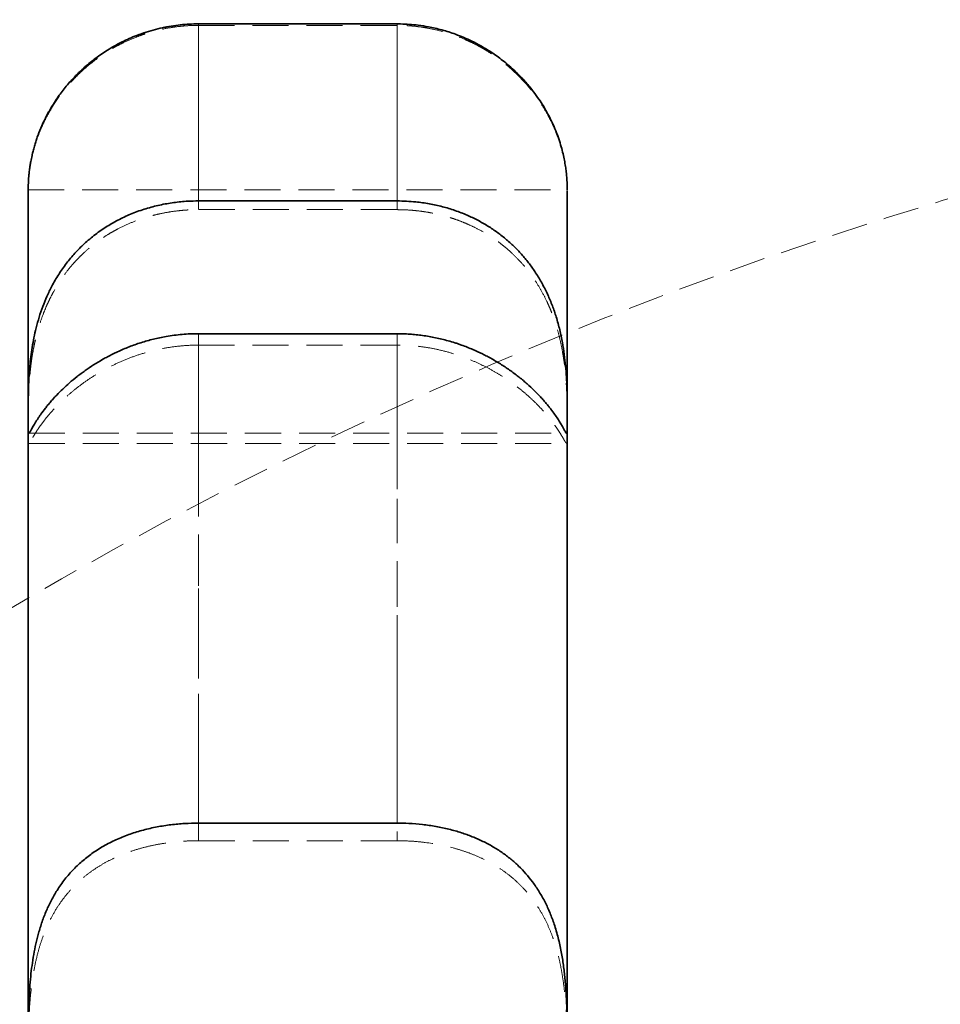
# Model space of a CAD drawing. Units: millimetres. Extents: x -1337 to 14337, y 1170 to 24614.
# Drawn here: x 2227 to 2260, y 15173 to 15207 of the extents above; entities that cross this region are included whole.
import ezdxf

# ---------------------------------------------------------------- set-up
doc = ezdxf.new("R2010")
doc.units = ezdxf.units.MM
doc.linetypes.add('HIDDEN', pattern=[1.905, 1.27, -0.635])
doc.linetypes.add('PHANTOM', pattern=[12.7, 6.35, -1.27, 1.27, -1.27, 1.27, -1.27])

msp = doc.modelspace()

# ---------------------------------------------------------------- linework, layer by layer
at = {"color": 7, "linetype": 'Continuous', "lineweight": 35}
for p, q in [((2240.3995, 15207.1462), (2233.3995, 15207.1462)), ((2233.3995, 15200.9065), (2240.3995, 15200.9065)), ((2240.3995, 15196.2248), (2233.3995, 15196.2248)), ((2233.3995, 15178.9715), (2240.3995, 15178.9715))]:
    msp.add_line(p, q, dxfattribs=at)
at = {"color": 7, "linetype": 'HIDDEN', "lineweight": 18}
for p, q in [((2233.3995, 15207.0955), (2240.3995, 15207.0955)), ((2227.3995, 15201.2936), (2246.3995, 15201.2936)), ((2240.3995, 15200.5978), (2233.3995, 15200.5978)), ((2233.3995, 15195.8229), (2240.3995, 15195.8229)), ((2227.4206, 15192.7135), (2246.3782, 15192.7135)), ((2227.4224, 15192.3577), (2246.3753, 15192.3577)), ((2240.3995, 15178.3505), (2233.3995, 15178.3505))]:
    msp.add_line(p, q, dxfattribs=at)
msp.add_arc((2302.8995, 15057.295), 150, 61.993499, 164.46706, dxfattribs=at)
at = {"color": 7, "linetype": 'Continuous', "lineweight": 35}
for points, knots in [([(2227.3995, 15201.2937), (2227.3995, 15201.2949), (2227.3995, 15201.2973), (2227.3995, 15201.3101), (2227.3996, 15201.3287), (2227.3997, 15201.3543), (2227.4004, 15201.4022), (2227.4021, 15201.4746), (2227.4059, 15201.5684), (2227.4116, 15201.6661), (2227.4175, 15201.7448), (2227.4236, 15201.8123), (2227.4321, 15201.8988), (2227.4453, 15202.0109), (2227.4663, 15202.1553), (2227.4928, 15202.3114), (2227.5271, 15202.4814), (2227.5708, 15202.6642), (2227.608, 15202.802), (2227.648, 15202.9372), (2227.6818, 15203.0431), (2227.7177, 15203.1474), (2227.7754, 15203.3077), (2227.8763, 15203.5587), (2228.0011, 15203.8195), (2228.0956, 15203.9967), (2228.1621, 15204.1164), (2228.2592, 15204.281), (2228.4266, 15204.5405), (2228.6631, 15204.8629), (2228.9331, 15205.1764), (2229.1822, 15205.4305), (2229.4443, 15205.6733), (2229.775, 15205.9426), (2230.1309, 15206.1872), (2230.425, 15206.3619), (2230.7436, 15206.533), (2231.0842, 15206.6886), (2231.4728, 15206.8323), (2231.8001, 15206.9327), (2232.074, 15207), (2232.3417, 15207.0539), (2232.6029, 15207.096), (2232.9196, 15207.1297), (2233.1858, 15207.1445), (2233.346, 15207.1458), (2233.3995, 15207.1462)], [0, 0, 0, 0, 0.0185046, 0.0370372, 0.0468682, 0.0665501, 0.0863003, 0.1162172, 0.1464003, 0.1667284, 0.1871335, 0.197349, 0.207118, 0.2365031, 0.2561559, 0.2760953, 0.3061898, 0.3265007, 0.3469108, 0.3571332, 0.3749595, 0.3838851, 0.3927873, 0.4289862, 0.4658354, 0.4751451, 0.4844245, 0.5032085, 0.5263871, 0.5653651, 0.605019, 0.6290318, 0.6524392, 0.6917334, 0.7315639, 0.7556344, 0.7732887, 0.8177218, 0.8445749, 0.8717771, 0.8990695, 0.9115935, 0.936683, 0.9619143, 0.9872889, 1, 1, 1, 1]), ([(2240.3995, 15207.1462), (2240.4411, 15207.146), (2240.5867, 15207.145), (2240.8367, 15207.1329), (2241.1654, 15207.1004), (2241.55, 15207.0401), (2241.9893, 15206.9389), (2242.5025, 15206.7756), (2242.9604, 15206.5813), (2243.3973, 15206.3522), (2243.7799, 15206.116), (2244.2119, 15205.7985), (2244.6009, 15205.4533), (2244.9435, 15205.0914), (2245.1964, 15204.7821), (2245.4489, 15204.4303), (2245.6574, 15204.0896), (2245.8379, 15203.7404), (2245.97, 15203.4452), (2246.0806, 15203.1566), (2246.1694, 15202.8825), (2246.2388, 15202.6261), (2246.2917, 15202.3892), (2246.3311, 15202.1706), (2246.3598, 15201.9662), (2246.3791, 15201.7807), (2246.3898, 15201.6321), (2246.3964, 15201.4962), (2246.3988, 15201.3968), (2246.3994, 15201.3361), (2246.3995, 15201.3019), (2246.3995, 15201.2968), (2246.3995, 15201.2937)], [0, 0, 0, 0, 0.0098887, 0.0346206, 0.0594781, 0.0883774, 0.1271105, 0.1665149, 0.2163119, 0.2452127, 0.2839695, 0.3235122, 0.3736088, 0.4094879, 0.4458222, 0.4734991, 0.5204032, 0.5514896, 0.5828908, 0.6147522, 0.6469291, 0.6779963, 0.7093117, 0.7409814, 0.7728899, 0.8080392, 0.8434747, 0.8703068, 0.9154667, 0.9470274, 0.9681621, 1, 1, 1, 1]), ([(2227.3995, 15193.1897), (2227.3995, 15194.5339), (2227.3995, 15197.2383), (2227.3995, 15199.6625), (2227.3995, 15201.0818), (2227.3995, 15201.2228), (2227.3995, 15201.2937)], [0, 0, 0, 0, 0.2720136, 0.5472531, 0.7726342, 1, 1, 1, 1]), ([(2246.3995, 15201.2729), (2246.3995, 15201.2158), (2246.3995, 15201.0976), (2246.3995, 15199.8372), (2246.3995, 15197.4733), (2246.3995, 15194.624), (2246.3995, 15193.1897)], [0, 0, 0, 0, 0.1990008, 0.4127687, 0.7043946, 1, 1, 1, 1]), ([(2233.3995, 15200.9065), (2233.2748, 15200.9043), (2232.9845, 15200.8994), (2232.5294, 15200.8535), (2232.0348, 15200.7664), (2231.5439, 15200.6376), (2231.068, 15200.4689), (2230.6125, 15200.2618), (2230.1777, 15200.0166), (2229.7608, 15199.7288), (2229.3815, 15199.4103), (2229.0424, 15199.0687), (2228.741, 15198.7079), (2228.4674, 15198.3161), (2228.2403, 15197.9234), (2228.0558, 15197.5417), (2227.9068, 15197.1761), (2227.7806, 15196.8034), (2227.6788, 15196.4366), (2227.599, 15196.0814), (2227.5374, 15195.7392), (2227.4903, 15195.4045), (2227.455, 15195.0708), (2227.4302, 15194.7433), (2227.4143, 15194.4247), (2227.4054, 15194.126), (2227.4005, 15193.8047), (2227.3994, 15193.4755), (2227.3994, 15193.2854), (2227.3995, 15193.1897)], [0, 0, 0, 0, 0.0296094, 0.0689503, 0.1085643, 0.1490402, 0.189817, 0.2290622, 0.268599, 0.3091026, 0.3499735, 0.3865775, 0.4235027, 0.4615111, 0.4999299, 0.5314508, 0.5632126, 0.5957144, 0.6284643, 0.6591572, 0.6900341, 0.7214484, 0.7530341, 0.7874473, 0.8220608, 0.8572757, 0.8926908, 0.9460018, 1, 1, 1, 1]), ([(2246.3995, 15193.1897), (2246.3995, 15193.2659), (2246.3995, 15193.4189), (2246.399, 15193.6963), (2246.396, 15193.9997), (2246.3884, 15194.3281), (2246.3723, 15194.6916), (2246.3439, 15195.0804), (2246.2991, 15195.4879), (2246.2338, 15195.9117), (2246.1413, 15196.3574), (2246.0225, 15196.7938), (2245.8798, 15197.2102), (2245.7162, 15197.6036), (2245.5202, 15197.9948), (2245.302, 15198.3588), (2245.0681, 15198.6908), (2244.8229, 15198.9916), (2244.5541, 15199.2767), (2244.2607, 15199.5457), (2243.9445, 15199.7949), (2243.6056, 15200.0234), (2243.2477, 15200.2279), (2242.8598, 15200.4133), (2242.4433, 15200.575), (2241.9972, 15200.7097), (2241.5365, 15200.8105), (2241.0028, 15200.8889), (2240.6215, 15200.9), (2240.3995, 15200.9065)], [0, 0, 0, 0, 0.0436085, 0.0875901, 0.1269313, 0.1665487, 0.2070516, 0.2478746, 0.2864035, 0.3252478, 0.3651657, 0.4055023, 0.4393889, 0.4735663, 0.508682, 0.5441312, 0.5744977, 0.6050652, 0.6362295, 0.6675865, 0.6998251, 0.7322492, 0.7652183, 0.7983637, 0.8350194, 0.8719012, 0.9094805, 0.9472979, 1, 1, 1, 1]), ([(2227.3995, 15193.1897), (2227.3995, 15193.1511), (2227.3995, 15193.0737), (2227.3995, 15192.9827), (2227.3998, 15192.9089), (2227.4004, 15192.8506), (2227.4015, 15192.8023), (2227.4036, 15192.7639), (2227.4069, 15192.7358), (2227.412, 15192.7183), (2227.4192, 15192.7117), (2227.429, 15192.7161), (2227.4418, 15192.7309), (2227.458, 15192.7556), (2227.4783, 15192.7904), (2227.5036, 15192.8357), (2227.5346, 15192.8915), (2227.5723, 15192.958), (2227.617, 15193.0347), (2227.6672, 15193.1173), (2227.7221, 15193.2039), (2227.7809, 15193.2929), (2227.8696, 15193.421), (2227.9741, 15193.5621), (2228.0956, 15193.7138), (2228.1962, 15193.8331), (2228.2994, 15193.9493), (2228.4359, 15194.0957), (2228.6141, 15194.2744), (2228.8528, 15194.4928), (2229.0723, 15194.675), (2229.2589, 15194.8185), (2229.4515, 15194.9591), (2229.7047, 15195.1298), (2230.0283, 15195.3245), (2230.3134, 15195.4761), (2230.5558, 15195.5924), (2230.7494, 15195.6783), (2230.9532, 15195.7614), (2231.1611, 15195.8386), (2231.3737, 15195.9099), (2231.5907, 15195.9749), (2231.812, 15196.0331), (2232.0362, 15196.0842), (2232.2799, 15196.1309), (2232.5432, 15196.1711), (2232.8265, 15196.2018), (2233.1122, 15196.2212), (2233.3037, 15196.2236), (2233.3995, 15196.2248)], [0, 0, 0, 0, 0.0243483, 0.0487608, 0.0684089, 0.0880907, 0.1078752, 0.1276944, 0.1479121, 0.1681673, 0.188538, 0.2089484, 0.2284255, 0.2479391, 0.2675666, 0.287234, 0.3073699, 0.3275528, 0.3478845, 0.3682692, 0.3858803, 0.4035287, 0.4212939, 0.4573655, 0.4756883, 0.4941529, 0.5126656, 0.5280158, 0.5588453, 0.5901103, 0.6218103, 0.6377299, 0.653407, 0.6848706, 0.7166925, 0.7488679, 0.7650114, 0.7827921, 0.8005996, 0.8184869, 0.8364005, 0.8546114, 0.8728495, 0.8911697, 0.9095172, 0.9320097, 0.9545528, 0.9772504, 1, 1, 1, 1]), ([(2240.3995, 15196.2248), (2240.4746, 15196.224), (2240.6248, 15196.2225), (2240.8503, 15196.2105), (2241.0757, 15196.1913), (2241.3018, 15196.1641), (2241.5279, 15196.1291), (2241.7541, 15196.086), (2241.9788, 15196.0352), (2242.2072, 15195.9753), (2242.399, 15195.9178), (2242.555, 15195.8664), (2242.7693, 15195.7916), (2243.0575, 15195.6779), (2243.3554, 15195.5402), (2243.5783, 15195.4267), (2243.8064, 15195.3027), (2244.0885, 15195.1338), (2244.4105, 15194.9166), (2244.6628, 15194.7259), (2244.8521, 15194.5708), (2245.031, 15194.4164), (2245.2389, 15194.2226), (2245.4259, 15194.0301), (2245.5631, 15193.8784), (2245.6598, 15193.766), (2245.7463, 15193.6607), (2245.8479, 15193.5311), (2245.9577, 15193.3817), (2246.0685, 15193.2182), (2246.1441, 15193.0975), (2246.1952, 15193.0121), (2246.2401, 15192.9346), (2246.286, 15192.8526), (2246.327, 15192.7787), (2246.3514, 15192.7387), (2246.3664, 15192.7198), (2246.3758, 15192.7127), (2246.3832, 15192.7137), (2246.3888, 15192.7233), (2246.3928, 15192.7414), (2246.3956, 15192.7683), (2246.3974, 15192.8041), (2246.3985, 15192.8488), (2246.3991, 15192.9016), (2246.3994, 15192.9619), (2246.3995, 15193.0295), (2246.3995, 15193.1046), (2246.3995, 15193.1613), (2246.3995, 15193.1897)], [0, 0, 0, 0, 0.0178294, 0.0356839, 0.0536148, 0.0715714, 0.0898194, 0.1080945, 0.1264516, 0.1448364, 0.1646055, 0.1745016, 0.1843758, 0.2193523, 0.249575, 0.2647305, 0.2812033, 0.3142619, 0.3477359, 0.3816503, 0.3986884, 0.4151621, 0.4482596, 0.481903, 0.4989583, 0.5161277, 0.5333359, 0.548646, 0.5793949, 0.6105774, 0.6421935, 0.6580709, 0.6737158, 0.705115, 0.7368713, 0.7689796, 0.7850892, 0.8028504, 0.8206383, 0.8385058, 0.8563995, 0.8745896, 0.8928068, 0.9111058, 0.9294322, 0.9470133, 0.9646186, 0.982297, 1, 1, 1, 1]), ([(2227.3995, 15170.5901), (2227.3995, 15173.2622), (2227.3995, 15177.9649), (2227.3995, 15183.8063), (2227.3995, 15188.8884), (2227.3995, 15191.6765), (2227.3995, 15193.1897)], [0, 0, 0, 0, 0.291356, 0.5127565, 0.735548, 1, 1, 1, 1]), ([(2246.3995, 15193.1897), (2246.3995, 15192.0652), (2246.3995, 15189.8162), (2246.3995, 15186.9182), (2246.3995, 15183.2188), (2246.3995, 15178.5114), (2246.3995, 15173.2394), (2246.3995, 15170.5902)], [0, 0, 0, 0, 0.1995504, 0.3991127, 0.4248014, 0.7109629, 1, 1, 1, 1]), ([(2233.3995, 15178.9715), (2233.2378, 15178.9687), (2232.9133, 15178.963), (2232.4259, 15178.917), (2231.9396, 15178.8418), (2231.4606, 15178.7332), (2230.9945, 15178.5913), (2230.5421, 15178.4136), (2230.1047, 15178.1964), (2229.6995, 15177.9446), (2229.3301, 15177.6617), (2228.9951, 15177.3487), (2228.687, 15176.9955), (2228.4271, 15176.6268), (2228.2126, 15176.2545), (2228.0366, 15175.8851), (2227.8851, 15175.4954), (2227.7627, 15175.1031), (2227.6659, 15174.7156), (2227.5903, 15174.3355), (2227.5308, 15173.9512), (2227.4847, 15173.5574), (2227.4508, 15173.1585), (2227.4276, 15172.7561), (2227.413, 15172.3607), (2227.4049, 15171.9753), (2227.401, 15171.6034), (2227.3997, 15171.2467), (2227.3995, 15170.9052), (2227.3995, 15170.6953), (2227.3995, 15170.5901)], [0, 0, 0, 0, 0.0383269, 0.07690713, 0.11628403, 0.1559367, 0.19518241, 0.23471123, 0.2751655, 0.31596469, 0.353412, 0.39118123, 0.43004475, 0.46932974, 0.5016597, 0.53425023, 0.56765725, 0.60134424, 0.63170256, 0.66224955, 0.69335003, 0.72462752, 0.75802974, 0.79162419, 0.82578967, 0.86014279, 0.89463104, 0.92930491, 0.96455409, 1, 1, 1, 1]), ([(2246.3995, 15170.5902), (2246.3995, 15170.7529), (2246.3996, 15171.0806), (2246.3984, 15171.5867), (2246.3928, 15172.0701), (2246.3813, 15172.5219), (2246.3594, 15172.9963), (2246.3229, 15173.4783), (2246.2681, 15173.9603), (2246.1913, 15174.4406), (2246.0853, 15174.9267), (2245.9526, 15175.3835), (2245.7969, 15175.8032), (2245.6221, 15176.1862), (2245.4159, 15176.5558), (2245.1879, 15176.8917), (2244.9442, 15177.1921), (2244.6888, 15177.4597), (2244.4105, 15177.7072), (2244.1066, 15177.9366), (2243.7788, 15178.1452), (2243.4266, 15178.3325), (2243.0558, 15178.4959), (2242.6554, 15178.6397), (2242.2272, 15178.7609), (2241.7701, 15178.8577), (2241.2994, 15178.9255), (2240.8404, 15178.9648), (2240.5392, 15178.9693), (2240.3995, 15178.9715)], [0, 0, 0, 0, 0.0541722, 0.1090683, 0.1483325, 0.1878745, 0.2283143, 0.2690826, 0.3071877, 0.345612, 0.3851239, 0.4250589, 0.45824, 0.4916994, 0.5260453, 0.5607014, 0.5909883, 0.6214702, 0.6525279, 0.6837708, 0.7164352, 0.7492874, 0.7826937, 0.8162803, 0.8533306, 0.8906132, 0.9286165, 0.9668668, 1, 1, 1, 1])]:
    msp.add_open_spline(points, degree=3, knots=knots, dxfattribs=at)
at = {"color": 7, "linetype": 'HIDDEN', "lineweight": 18}
for points, knots in [([(2233.3995, 15207.0955), (2233.328, 15207.0948), (2233.1738, 15207.0932), (2232.9371, 15207.0793), (2232.6892, 15207.0551), (2232.3576, 15207.0086), (2232.0269, 15206.9408), (2231.6991, 15206.8518), (2231.4542, 15206.774), (2231.1377, 15206.6583), (2230.8311, 15206.5242), (2230.4605, 15206.3342), (2230.1712, 15206.1625), (2229.892, 15205.9725), (2229.6873, 15205.8203), (2229.376, 15205.5679), (2229.035, 15205.2443), (2228.6336, 15204.7845), (2228.306, 15204.3274), (2228.0518, 15203.8837), (2227.8559, 15203.4754), (2227.7038, 15203.0881), (2227.5956, 15202.7335), (2227.5174, 15202.4144), (2227.4614, 15202.1151), (2227.4286, 15201.8561), (2227.4097, 15201.6343), (2227.4023, 15201.4773), (2227.3998, 15201.3656), (2227.3995, 15201.316), (2227.3995, 15201.2957), (2227.3995, 15201.2944), (2227.3995, 15201.2937)], [0, 0, 0, 0, 0.0169843, 0.0366581, 0.0563656, 0.0761757, 0.1162513, 0.1365282, 0.1569176, 0.1773452, 0.2166687, 0.2364606, 0.276545, 0.2968531, 0.3172958, 0.3377862, 0.3934463, 0.4313427, 0.4894228, 0.5373073, 0.5698044, 0.6193864, 0.6653075, 0.6963339, 0.743451, 0.7946196, 0.829176, 0.8816447, 0.9206977, 0.960189, 0.980025, 1, 1, 1, 1]), ([(2233.3995, 15200.5978), (2233.3995, 15200.868), (2233.3995, 15202.086), (2233.3995, 15203.931), (2233.3995, 15205.5722), (2233.3995, 15206.6146), (2233.3995, 15206.9352), (2233.3995, 15207.0955)], [0, 0, 0, 0, 0.0758155, 0.3418568, 0.6095062, 0.8047538, 1, 1, 1, 1]), ([(2246.3995, 15201.2977), (2246.3995, 15201.3061), (2246.3995, 15201.3187), (2246.3991, 15201.36), (2246.3981, 15201.415), (2246.3953, 15201.5114), (2246.3881, 15201.6422), (2246.3778, 15201.7681), (2246.3672, 15201.8735), (2246.3534, 15201.987), (2246.3303, 15202.1475), (2246.2909, 15202.3684), (2246.2211, 15202.6686), (2246.1391, 15202.9461), (2246.0596, 15203.173), (2245.9694, 15203.4066), (2245.8741, 15203.622), (2245.7731, 15203.8234), (2245.6642, 15204.0297), (2245.5288, 15204.2584), (2245.3575, 15204.5128), (2245.2461, 15204.6657), (2245.1479, 15204.7923), (2244.9939, 15204.9829), (2244.8267, 15205.1696), (2244.6475, 15205.3496), (2244.5238, 15205.4689), (2244.3624, 15205.6148), (2244.1931, 15205.755), (2244.0532, 15205.8635), (2243.91, 15205.9696), (2243.7247, 15206.0976), (2243.5325, 15206.2181), (2243.3747, 15206.3098), (2243.214, 15206.3984), (2243.023, 15206.4954), (2242.7303, 15206.6291), (2242.3716, 15206.769), (2241.9257, 15206.9047), (2241.5433, 15206.9892), (2241.2188, 15207.0412), (2241.0024, 15207.0664), (2240.818, 15207.0814), (2240.6324, 15207.0925), (2240.4928, 15207.0943), (2240.3995, 15207.0955)], [0, 0, 0, 0, 0.0365461, 0.0552382, 0.0752893, 0.115557, 0.1564118, 0.1770883, 0.1978855, 0.2187244, 0.238461, 0.2781196, 0.3184749, 0.359581, 0.380276, 0.3977845, 0.439085, 0.4510019, 0.4628587, 0.5053377, 0.5237145, 0.5444043, 0.5547697, 0.5650958, 0.6072671, 0.6179109, 0.628516, 0.6500048, 0.6717016, 0.6825686, 0.6933998, 0.71532, 0.7375096, 0.7486219, 0.7597006, 0.7821011, 0.8006074, 0.8377543, 0.8753603, 0.9134316, 0.932545, 0.9549649, 0.9661907, 0.9773864, 1, 1, 1, 1]), ([(2240.3995, 15207.0955), (2240.3995, 15206.9135), (2240.3995, 15206.5486), (2240.3995, 15205.3284), (2240.3995, 15203.4853), (2240.3995, 15201.5625), (2240.3995, 15200.5978)], [0, 0, 0, 0, 0.2172079, 0.4353353, 0.7167112, 1, 1, 1, 1]), ([(2227.3995, 15192.8539), (2227.3995, 15192.8784), (2227.3995, 15192.9274), (2227.3995, 15193.017), (2227.3995, 15193.1233), (2227.3998, 15193.2496), (2227.4003, 15193.385), (2227.4015, 15193.5303), (2227.4036, 15193.6854), (2227.4069, 15193.8504), (2227.412, 15194.0242), (2227.4192, 15194.2037), (2227.4289, 15194.3882), (2227.4415, 15194.5772), (2227.4576, 15194.7731), (2227.4782, 15194.9769), (2227.5038, 15195.1882), (2227.5354, 15195.4069), (2227.5734, 15195.631), (2227.6169, 15195.8504), (2227.6807, 15196.1321), (2227.7749, 15196.4803), (2227.8944, 15196.8333), (2228.0078, 15197.1177), (2228.1024, 15197.3318), (2228.1999, 15197.5314), (2228.3293, 15197.7736), (2228.4989, 15198.0559), (2228.7285, 15198.3833), (2228.9413, 15198.6438), (2229.1222, 15198.8414), (2229.3072, 15199.0291), (2229.5499, 15199.2497), (2229.8612, 15199.4937), (2230.1366, 15199.6787), (2230.371, 15199.8184), (2230.6225, 15199.9558), (2230.9559, 15200.1134), (2231.3729, 15200.2729), (2231.7327, 15200.3804), (2232.0639, 15200.4597), (2232.3631, 15200.5171), (2232.6665, 15200.5583), (2232.8963, 15200.579), (2233.0505, 15200.5887), (2233.2054, 15200.5959), (2233.3217, 15200.5971), (2233.3995, 15200.5978)], [0, 0, 0, 0, 0.01430502, 0.02862303, 0.04826706, 0.06794479, 0.08772494, 0.10753959, 0.1277505, 0.14799857, 0.16836043, 0.18876118, 0.20831402, 0.22790272, 0.24760288, 0.26734198, 0.28753636, 0.30777613, 0.32815935, 0.34859369, 0.36655173, 0.40265341, 0.43944412, 0.45813683, 0.47697852, 0.49587135, 0.51138382, 0.54254395, 0.57416339, 0.60624385, 0.62235844, 0.6378589, 0.66896938, 0.70043818, 0.73226009, 0.74822654, 0.76572637, 0.80084929, 0.83638729, 0.87234265, 0.89038904, 0.91756276, 0.94482598, 0.96318026, 0.97236641, 0.9815354, 1, 1, 1, 1]), ([(2240.3995, 15200.5978), (2240.4639, 15200.5973), (2240.5928, 15200.5962), (2240.8042, 15200.5863), (2241.0336, 15200.5683), (2241.2807, 15200.539), (2241.5269, 15200.5), (2241.7734, 15200.4509), (2242.0194, 15200.3914), (2242.2646, 15200.3213), (2242.5072, 15200.2407), (2242.7244, 15200.1579), (2242.9737, 15200.0521), (2243.2532, 15199.9172), (2243.5791, 15199.7325), (2243.8412, 15199.5594), (2244.0473, 15199.4074), (2244.2541, 15199.243), (2244.5061, 15199.0186), (2244.7904, 15198.724), (2245.0102, 15198.4584), (2245.1732, 15198.2367), (2245.326, 15198.0122), (2245.5012, 15197.7221), (2245.656, 15197.42), (2245.768, 15197.1714), (2245.8462, 15196.9815), (2245.9158, 15196.7959), (2245.9975, 15196.5568), (2246.0848, 15196.2633), (2246.1706, 15195.9116), (2246.2276, 15195.6217), (2246.2656, 15195.3914), (2246.2992, 15195.1603), (2246.3326, 15194.8756), (2246.3559, 15194.6026), (2246.3698, 15194.3913), (2246.3781, 15194.2366), (2246.3848, 15194.0812), (2246.3899, 15193.9263), (2246.3937, 15193.7726), (2246.3963, 15193.6254), (2246.3979, 15193.4842), (2246.3988, 15193.3497), (2246.3992, 15193.222), (2246.3994, 15193.1023), (2246.3995, 15192.9766), (2246.3995, 15192.8988), (2246.3995, 15192.8539)], [0, 0, 0, 0, 0.01529698, 0.03060987, 0.05026415, 0.06995219, 0.08974271, 0.10956771, 0.12978822, 0.15004572, 0.17041619, 0.19082509, 0.20558836, 0.23518711, 0.26504238, 0.29516393, 0.31027184, 0.32622052, 0.35823053, 0.39065553, 0.42352019, 0.44003278, 0.45598231, 0.48802557, 0.52058199, 0.53707773, 0.5536766, 0.57030991, 0.58544922, 0.61584664, 0.64663798, 0.67781957, 0.69347192, 0.70962452, 0.74204073, 0.77482141, 0.79136177, 0.80796825, 0.82459641, 0.84298657, 0.86140524, 0.87990952, 0.8984423, 0.9172989, 0.9361854, 0.95516241, 0.97416982, 1, 1, 1, 1]), ([(2233.3995, 15195.8229), (2233.3591, 15195.8227), (2233.1531, 15195.8215), (2232.7806, 15195.8), (2232.2826, 15195.7347), (2231.7866, 15195.631), (2231.3035, 15195.4918), (2230.8389, 15195.3209), (2230.3932, 15195.1212), (2229.9637, 15194.8926), (2229.5684, 15194.6468), (2229.2108, 15194.3923), (2228.8889, 15194.1338), (2228.5944, 15193.8678), (2228.3477, 15193.6179), (2228.1455, 15193.3914), (2227.9808, 15193.1897), (2227.8399, 15193.0013), (2227.7262, 15192.8357), (2227.6365, 15192.6952), (2227.5669, 15192.5793), (2227.5127, 15192.4856), (2227.4712, 15192.4142), (2227.4413, 15192.3688), (2227.4213, 15192.3525), (2227.4093, 15192.3675), (2227.4032, 15192.413), (2227.4005, 15192.4851), (2227.3996, 15192.5808), (2227.3995, 15192.701), (2227.3995, 15192.8029), (2227.3995, 15192.8539)], [0, 0, 0, 0, 0.0095986, 0.0489218, 0.0885178, 0.128974, 0.1697291, 0.2090221, 0.2486015, 0.2891222, 0.3299966, 0.3671751, 0.4046765, 0.443273, 0.482289, 0.5143063, 0.5465766, 0.5796334, 0.6129574, 0.6434414, 0.6741118, 0.7053282, 0.7367189, 0.7705434, 0.8045632, 0.8391652, 0.8739594, 0.9051226, 0.9364216, 0.9681395, 1, 1, 1, 1]), ([(2233.3995, 15178.3505), (2233.3995, 15180.3666), (2233.3995, 15184.4104), (2233.3995, 15190.3938), (2233.3995, 15193.8564), (2233.3995, 15195.8229)], [0, 0, 0, 0, 0.3004951, 0.6027122, 1, 1, 1, 1]), ([(2246.3995, 15192.8537), (2246.3995, 15192.801), (2246.3995, 15192.6952), (2246.3993, 15192.5703), (2246.3982, 15192.4713), (2246.3948, 15192.3981), (2246.3865, 15192.3569), (2246.3691, 15192.3551), (2246.3383, 15192.3962), (2246.2901, 15192.4788), (2246.2212, 15192.5981), (2246.1286, 15192.7502), (2246.0045, 15192.9378), (2245.8538, 15193.1443), (2245.6816, 15193.3582), (2245.4929, 15193.5726), (2245.2743, 15193.7987), (2245.0342, 15194.0238), (2244.7781, 15194.2417), (2244.5088, 15194.4499), (2244.2178, 15194.6533), (2243.8997, 15194.8527), (2243.5559, 15195.0436), (2243.1857, 15195.2228), (2242.7973, 15195.3835), (2242.3805, 15195.5272), (2241.9371, 15195.6484), (2241.4665, 15195.7425), (2240.9837, 15195.803), (2240.6257, 15195.8219), (2240.4305, 15195.8228), (2240.3995, 15195.8229)], [0, 0, 0, 0, 0.0329999, 0.0661604, 0.0998202, 0.1336513, 0.1729602, 0.2125518, 0.2530661, 0.293924, 0.3315123, 0.3694243, 0.4084383, 0.4478778, 0.4802716, 0.5129269, 0.5464016, 0.580157, 0.6105562, 0.6411442, 0.6722867, 0.7036066, 0.7370438, 0.7706737, 0.8048761, 0.8392663, 0.8769815, 0.9149388, 0.9536519, 0.9926252, 1, 1, 1, 1]), ([(2240.3995, 15195.8229), (2240.3995, 15194.984), (2240.3995, 15192.9186), (2240.3995, 15188.3264), (2240.3995, 15183.2689), (2240.3995, 15179.4078), (2240.3995, 15178.3505)], [0, 0, 0, 0, 0.1753019, 0.4316206, 0.8443693, 1, 1, 1, 1]), ([(2227.3995, 15169.9667), (2227.3995, 15170.0714), (2227.3995, 15170.2814), (2227.3997, 15170.6382), (2227.4012, 15171.0311), (2227.4063, 15171.4652), (2227.4181, 15171.9247), (2227.4403, 15172.3978), (2227.4769, 15172.8777), (2227.532, 15173.3628), (2227.6121, 15173.8584), (2227.7177, 15174.3328), (2227.8476, 15174.7775), (2228, 15175.1918), (2228.1855, 15175.596), (2228.394, 15175.963), (2228.6185, 15176.2902), (2228.8543, 15176.5806), (2229.1146, 15176.8518), (2229.3986, 15177.1023), (2229.7039, 15177.33), (2230.0301, 15177.5351), (2230.3757, 15177.7173), (2230.7513, 15177.8817), (2231.1555, 15178.0252), (2231.5897, 15178.1457), (2232.0391, 15178.2392), (2232.4937, 15178.3038), (2232.9484, 15178.3433), (2233.2488, 15178.3481), (2233.3995, 15178.3505)], [0, 0, 0, 0, 0.0349776, 0.0701474, 0.1094158, 0.1489584, 0.1893756, 0.2301055, 0.2688209, 0.307845, 0.3479159, 0.388394, 0.4229118, 0.4577304, 0.493532, 0.529689, 0.5601573, 0.5908342, 0.6221344, 0.6536371, 0.6853643, 0.717275, 0.7497236, 0.7823455, 0.8183979, 0.8546692, 0.891611, 0.9287803, 0.9642896, 1, 1, 1, 1]), ([(2240.3995, 15178.3505), (2240.565, 15178.3476), (2240.8971, 15178.3417), (2241.5658, 15178.2778), (2242.1901, 15178.1585), (2242.7567, 15177.9869), (2243.1208, 15177.8515), (2243.4753, 15177.6918), (2243.8177, 15177.5066), (2244.1449, 15177.2956), (2244.4561, 15177.0568), (2244.7494, 15176.7891), (2245.0187, 15176.4956), (2245.2616, 15176.1792), (2245.4788, 15175.8404), (2245.6718, 15175.4763), (2245.8335, 15175.1031), (2245.9661, 15174.7283), (2246.0738, 15174.3547), (2246.1624, 15173.9715), (2246.2333, 15173.5809), (2246.288, 15173.1877), (2246.3287, 15172.7934), (2246.3577, 15172.4011), (2246.399, 15171.5662), (2246.3993, 15170.7133), (2246.3994, 15170.1189), (2246.3995, 15169.9667)], [0, 0, 0, 0, 0.0392463, 0.0787645, 0.1597374, 0.1912498, 0.2229076, 0.2550278, 0.2873141, 0.3196619, 0.3522017, 0.3853775, 0.4187929, 0.4511479, 0.483753, 0.5171649, 0.5508649, 0.5812575, 0.6118567, 0.6430727, 0.674489, 0.7062584, 0.7382111, 0.7707008, 0.8033633, 0.9496544, 1, 1, 1, 1])]:
    msp.add_open_spline(points, degree=3, knots=knots, dxfattribs=at)
at = {"color": 7, "linetype": 'PHANTOM', "lineweight": 18}
for points, knots in [([(2233.3995, 15207.1462), (2233.3995, 15206.9833), (2233.3995, 15206.6566), (2233.3995, 15205.4989), (2233.3995, 15203.7232), (2233.3995, 15201.8475), (2233.3995, 15200.9065)], [0, 0, 0, 0, 0.2172079, 0.4353353, 0.7167112, 1, 1, 1, 1]), ([(2240.3995, 15200.9065), (2240.3995, 15201.1703), (2240.3995, 15202.36), (2240.3995, 15204.1534), (2240.3995, 15205.7318), (2240.3995, 15206.7168), (2240.3995, 15207.0031), (2240.3995, 15207.1462)], [0, 0, 0, 0, 0.0758155, 0.3418568, 0.6095062, 0.8047538, 1, 1, 1, 1]), ([(2233.3995, 15196.2248), (2233.3995, 15195.3995), (2233.3995, 15193.1263), (2233.3995, 15188.8203), (2233.3995, 15183.8285), (2233.3995, 15180.3629), (2233.3995, 15178.9715)], [0, 0, 0, 0, 0.1752912, 0.4828237, 0.7923541, 1, 1, 1, 1]), ([(2240.3995, 15178.9715), (2240.3995, 15179.4799), (2240.3995, 15181.7712), (2240.3995, 15185.621), (2240.3995, 15191.0766), (2240.3995, 15194.2934), (2240.3995, 15196.2248)], [0, 0, 0, 0, 0.0750722, 0.3383173, 0.6027304, 1, 1, 1, 1])]:
    msp.add_open_spline(points, degree=3, knots=knots, dxfattribs=at)

doc.saveas('drawing.dxf')
